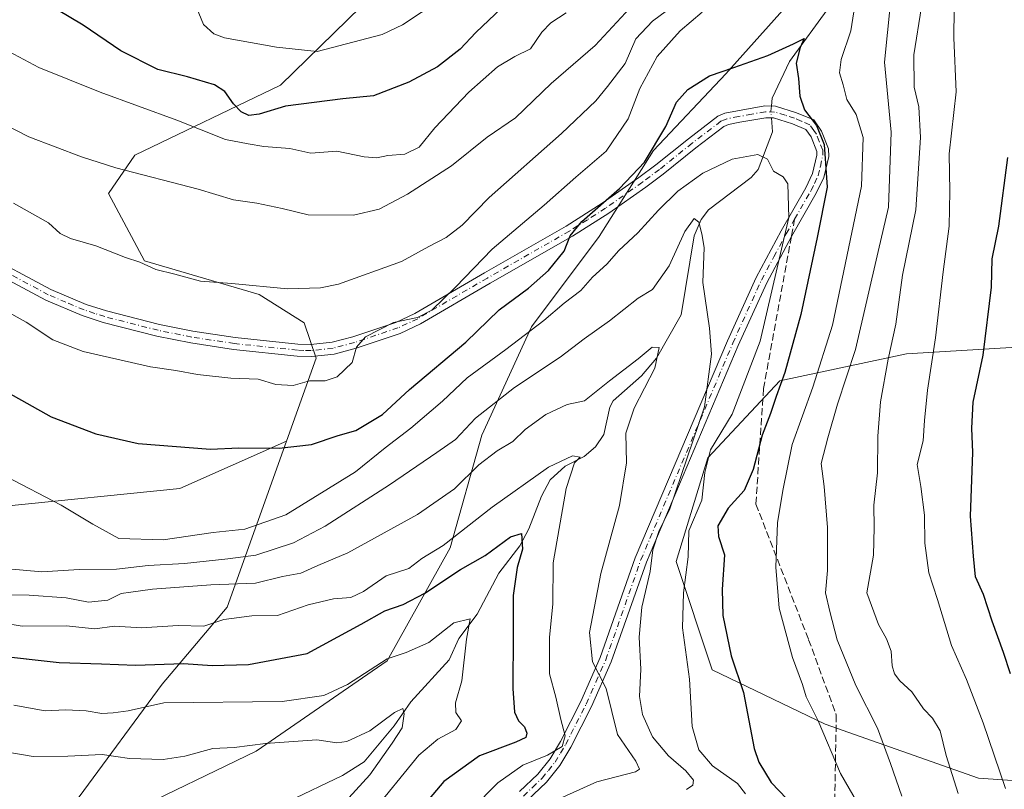
# Model space of a CAD drawing. Units: metres. Extents: x 654841 to 658297, y 4746364 to 4748760.
# Drawn here: x 657393 to 657624, y 4747248 to 4747429 of the extents above; entities that cross this region are included whole.
import ezdxf

# ---------------------------------------------------------------- set-up
doc = ezdxf.new("R2010")
doc.units = ezdxf.units.M
doc.header["$MEASUREMENT"] = 0
doc.linetypes.add('DGN Style 3', pattern=[2.307223458686699, 1.648016756204785, -0.6592067024819142])
doc.linetypes.add('DGN Style 4', pattern=[2.6384748266838614, 1.318413404963828, -0.6592067024819142, 0.001648016756204785, -0.6592067024819142])
for name, color, linetype, lineweight in [('Arbolado forestal CxS', 92, 'Continuous', 0), ('Camino Cxs', 7, 'Continuous', 0), ('Camino eje', 30, 'DGN Style 4', 13), ('Corriente natural lineal', 142, 'Continuous', 13), ('Corriente natural lineal oculto', 9, 'DGN Style 4', 13), ('Curva de nivel maestra', 30, 'Continuous', 30), ('Curva de nivel normal', 30, 'Continuous', 0), ('Pastizal CxS', 92, 'Continuous', 0), ('Senda', 7, 'DGN Style 3', 0), ('Senda no paivmentada conexión', 7, 'DGN Style 3', 0)]:
    doc.layers.add(name, color=color, linetype=linetype, lineweight=lineweight)

# ---------------------------------------------------------------- blocks, each defined once
blk = doc.blocks.new('*U14')
at = {"layer": 'Arbolado forestal CxS', "color": 92, "linetype": 'Continuous', "lineweight": 0}
for points in [[(657649.7339000005, 4747248.610200001, 1104.2592), (657617.9837999997, 4747250.7269, 1092.2595), (657582.0004000004, 4747263.426899999, 1080.204100000003), (657555.5420000004, 4747276.127, 1072.156199999998), (657547.0752999998, 4747301.527000001, 1069.580700000006), (657554.4836999997, 4747325.8687, 1068.258000000002), (657571.4170000004, 4747343.860400001, 1073.680999999997), (657601.0504000002, 4747350.2105, 1091.0432), (657635.9754999997, 4747352.327099999, 1107.670800000007)], [(657576.7087000003, 4747435.9356, 1079.183399999994), (657558.7171, 4747415.827199999, 1075.237999999998), (657541.7836999996, 4747397.8355, 1076.087400000004), (657529.0835999995, 4747377.7272, 1074.293000000005), (657513.2085999995, 4747356.5604, 1071.108300000007), (657501.5669, 4747331.160399999, 1063.637900000002), (657494.1585999997, 4747304.702, 1055.107199999999), (657479.3419000005, 4747278.2437, 1045.911900000006), (657448.6501000002, 4747257.076900001, 1039.600399999996), (657417.9584999997, 4747242.260199999, 1034.774999999994), (657396.3893999998, 4747231.003500001, 1027.661500000002), (657407.1671000002, 4747246.4155, 1036.981400000004), (657426.6070999998, 4747272.796700001, 1048.153000000006), (657441.8810999999, 4747290.847100001, 1057.623800000001), (657455.7663000004, 4747329.726299999, 1076.025299999994), (657462.7096999995, 4747349.164899999, 1081.302100000001), (657459.9329000004, 4747357.4957, 1083.625499999995), (657449.3580999998, 4747364.113700001, 1085.090100000001), (657422.5285, 4747371.987700001, 1085.405299999999), (657414.0301000001, 4747387.7575, 1088.319000000003), (657420.2591000004, 4747396.748299999, 1092.064299999998), (657454.3674999997, 4747413.1393, 1102.593399999998), (657479.4534999998, 4747437.663699999, 1110.955300000001)]]:
    blk.add_polyline3d(points, dxfattribs=at)

msp = doc.modelspace()

# ---------------------------------------------------------------- linework, layer by layer
at = {"layer": 'Arbolado forestal CxS', "color": 92, "linetype": 'Continuous', "lineweight": 0}
for points in [[(657272.4845000004, 4747517.177100001, 1074.210600000006), (657265.5411, 4747483.852700001, 1079.397500000006), (657269.8595000004, 4747460.0373, 1078.431899999996), (657278.7849000003, 4747415.029100001, 1074.717199999999), (657300.2528999997, 4747378.3257, 1070.798999999999), (657339.6475000001, 4747341.5341, 1068.958700000003), (657366.9008999999, 4747320.007300001, 1066.649999999994), (657389.1173, 4747314.4531, 1068.677899999995), (657430.7726999996, 4747318.617699999, 1072.992800000007), (657455.7663000004, 4747329.726299999, 1076.025299999994)], [(657110.9590999996, 4747359.5573, 973.6003000000056), (657154.5135000005, 4747329.257900001, 982.3739999999962), (657165.4845000004, 4747307.315300001, 990.8062999999967), (657228.3618999999, 4747296.0441, 1005.0916), (657292.3362999996, 4747270.9111, 1018.714399999997), (657381.6388999998, 4747209.910499999, 1030.973499999993), (657396.3893999998, 4747231.003500001, 1027.661500000002), (657417.9584999997, 4747242.260199999, 1034.774999999994), (657448.6501000002, 4747257.076900001, 1039.600399999996), (657479.3419000005, 4747278.2437, 1045.911900000006), (657494.1585999997, 4747304.702, 1055.107199999999), (657501.5669, 4747331.160399999, 1063.637900000002), (657513.2085999995, 4747356.5604, 1071.108300000007), (657529.0835999995, 4747377.7272, 1074.293000000005), (657541.7836999996, 4747397.8355, 1076.087400000004), (657558.7171, 4747415.827199999, 1075.237999999998), (657576.7087000003, 4747435.9356, 1079.183399999994), (657601.0504000002, 4747448.635600001, 1087.066399999996), (657616.9254000002, 4747460.2773, 1096.427800000005), (657640.2088000001, 4747468.744000001, 1105.561700000006)], [(657640.2088000001, 4747468.744000001, 1105.561700000006), (657616.9254000002, 4747460.2773, 1096.427800000005), (657601.0504000002, 4747448.635600001, 1087.066399999996), (657576.7087000003, 4747435.9356, 1079.183399999994), (657558.7171, 4747415.827199999, 1075.237999999998), (657541.7836999996, 4747397.8355, 1076.087400000004), (657529.0835999995, 4747377.7272, 1074.293000000005), (657513.2085999995, 4747356.5604, 1071.108300000007), (657501.5669, 4747331.160399999, 1063.637900000002), (657494.1585999997, 4747304.702, 1055.107199999999), (657479.3419000005, 4747278.2437, 1045.911900000006), (657448.6501000002, 4747257.076900001, 1039.600399999996), (657417.9584999997, 4747242.260199999, 1034.774999999994), (657396.3893999998, 4747231.003500001, 1027.661500000002)], [(657640.2088000001, 4747468.744000001, 1105.561700000006), (657616.9254000002, 4747460.2773, 1096.427800000005), (657601.0504000002, 4747448.635600001, 1087.066399999996), (657576.7087000003, 4747435.9356, 1079.183399999994), (657558.7171, 4747415.827199999, 1075.237999999998), (657541.7836999996, 4747397.8355, 1076.087400000004), (657529.0835999995, 4747377.7272, 1074.293000000005), (657513.2085999995, 4747356.5604, 1071.108300000007), (657501.5669, 4747331.160399999, 1063.637900000002), (657494.1585999997, 4747304.702, 1055.107199999999), (657479.3419000005, 4747278.2437, 1045.911900000006), (657448.6501000002, 4747257.076900001, 1039.600399999996), (657417.9584999997, 4747242.260199999, 1034.774999999994), (657396.3893999998, 4747231.003500001, 1027.661500000002)], [(657269.8595000004, 4747460.0373, 1078.431899999996), (657278.7849000003, 4747415.029100001, 1074.717199999999), (657300.2528999997, 4747378.3257, 1070.798999999999), (657339.6475000001, 4747341.5341, 1068.958700000003), (657366.9008999999, 4747320.007300001, 1066.649999999994), (657389.1173, 4747314.4531, 1068.677899999995), (657430.7726999996, 4747318.617699999, 1072.992800000007), (657455.7663000004, 4747329.726299999, 1076.025299999994), (657441.8810999999, 4747290.847100001, 1057.623800000001), (657426.6070999998, 4747272.796700001, 1048.153000000006), (657407.1671000002, 4747246.4155, 1036.981400000004), (657396.3893999998, 4747231.003500001, 1027.661500000002), (657381.6388999998, 4747209.910499999, 1030.973499999993), (657292.3362999996, 4747270.9111, 1018.714399999997), (657228.3618999999, 4747296.0441, 1005.0916), (657165.4845000004, 4747307.315300001, 990.8062999999967), (657154.5135000005, 4747329.257900001, 982.3739999999962), (657110.9590999996, 4747359.5573, 973.6003000000056)], [(657455.7663000004, 4747329.726299999, 1076.025299999994), (657462.7096999995, 4747349.164899999, 1081.302100000001), (657459.9329000004, 4747357.4957, 1083.625499999995), (657449.3580999998, 4747364.113700001, 1085.090100000001), (657422.5285, 4747371.987700001, 1085.405299999999), (657414.0301000001, 4747387.7575, 1088.319000000003), (657420.2591000004, 4747396.748299999, 1092.064299999998), (657454.3674999997, 4747413.1393, 1102.593399999998), (657479.4534999998, 4747437.663699999, 1110.955300000001)], [(657635.9754999997, 4747352.327099999, 1107.670800000007), (657601.0504000002, 4747350.2105, 1091.0432), (657571.4170000004, 4747343.860400001, 1073.680999999997), (657554.4836999997, 4747325.8687, 1068.258000000002), (657547.0752999998, 4747301.527000001, 1069.580700000006), (657555.5420000004, 4747276.127, 1072.156199999998), (657582.0004000004, 4747263.426899999, 1080.204100000003), (657617.9837999997, 4747250.7269, 1092.2595), (657649.7339000005, 4747248.610200001, 1104.2592)], [(657649.7339000005, 4747248.610200001, 1104.2592), (657617.9837999997, 4747250.7269, 1092.2595), (657582.0004000004, 4747263.426899999, 1080.204100000003), (657555.5420000004, 4747276.127, 1072.156199999998), (657547.0752999998, 4747301.527000001, 1069.580700000006), (657554.4836999997, 4747325.8687, 1068.258000000002), (657571.4170000004, 4747343.860400001, 1073.680999999997), (657601.0504000002, 4747350.2105, 1091.0432), (657635.9754999997, 4747352.327099999, 1107.670800000007)], [(657649.7339000005, 4747248.610200001, 1104.2592), (657617.9837999997, 4747250.7269, 1092.2595), (657582.0004000004, 4747263.426899999, 1080.204100000003), (657555.5420000004, 4747276.127, 1072.156199999998), (657547.0752999998, 4747301.527000001, 1069.580700000006), (657554.4836999997, 4747325.8687, 1068.258000000002), (657571.4170000004, 4747343.860400001, 1073.680999999997), (657601.0504000002, 4747350.2105, 1091.0432), (657635.9754999997, 4747352.327099999, 1107.670800000007)], [(657455.7663000004, 4747329.726299999, 1076.025299999994), (657441.8810999999, 4747290.847100001, 1057.623800000001), (657426.6070999998, 4747272.796700001, 1048.153000000006), (657407.1671000002, 4747246.4155, 1036.981400000004), (657396.3893999998, 4747231.003500001, 1027.661500000002)], [(657455.7663000004, 4747329.726299999, 1076.025299999994), (657441.8810999999, 4747290.847100001, 1057.623800000001), (657426.6070999998, 4747272.796700001, 1048.153000000006), (657407.1671000002, 4747246.4155, 1036.981400000004), (657396.3893999998, 4747231.003500001, 1027.661500000002)]]:
    msp.add_polyline3d(points, dxfattribs=at)
at = {"layer": 'Camino Cxs', "color": 7, "linetype": 'Continuous', "lineweight": 0}
for points in [[(657384.1501000002, 4747374.030099999, 1082.955400000006), (657400.5500999996, 4747365.3101, 1082.794599999994), (657408.8201000001, 4747361.780099999, 1083.591199999995), (657413.5800999999, 4747360.2501, 1083.640299999999), (657426.0201000003, 4747357.0701, 1082.489000000002), (657433.8300999999, 4747355.5001, 1082.714500000002), (657443.7200999996, 4747354.0001, 1084.321899999995), (657458.4301000005, 4747352.450099999, 1083.555900000007), (657461.5000999998, 4747352.370100001, 1084.589900000006), (657466.4401000004, 4747352.9001, 1084.636499999993), (657471.3201000001, 4747354.1801, 1084.531199999998), (657481.3901000004, 4747357.5801, 1086.349600000001), (657485.8800999997, 4747359.670100001, 1084.962799999994), (657502.1501000002, 4747369.1601, 1082.384000000005), (657521.3501000004, 4747380.1501, 1080.243499999997), (657529.7801000001, 4747385.4901, 1077.939499999993), (657538.3701, 4747391.530099999, 1078.315499999997), (657542.3201000001, 4747394.5001, 1076.094500000007), (657549.9700999996, 4747400.620100001, 1081.085000000006), (657556.8601000002, 4747405.920100001, 1083.357000000004), (657558.5401, 4747406.610099999, 1081.399600000004), (657561.4901000002, 4747407.1801, 1078.166800000006), (657567.9001000002, 4747408.3201, 1081.101599999995), (657570.4101, 4747408.2501, 1080.033899999995), (657575.3000999996, 4747406.700099999, 1080.021699999998), (657579.3300999999, 4747405.030099999, 1082.587299999999), (657581.1901000004, 4747402.360099999, 1084.395999999993), (657582.8201000001, 4747398.220100001, 1086.426099999997), (657582.9001000002, 4747396.450099999, 1087.061900000001), (657581.7100999998, 4747391.5101, 1087.346099999995), (657579.9401000004, 4747387.840100001, 1086.599900000001), (657574.1101000002, 4747377.670100001, 1082.030700000003), (657568.3400999998, 4747366.850099999, 1085.530799999993), (657561.6501000002, 4747352.130100001, 1082.373900000006), (657540.1201, 4747301.4101, 1076.189199999993), (657531.8901000004, 4747277.9901, 1065.683099999995), (657527.2901, 4747267.540100001, 1061.983399999997), (657522.4200999998, 4747258.0001, 1065.212299999999), (657519.8601000002, 4747253.720100001, 1062.323300000004), (657516.7001, 4747249.790100001, 1063.448199999999), (657512.1901000004, 4747245.5101, 1068.768700000001)], [(657384.1501000002, 4747374.030099999, 1082.955400000006), (657400.5500999996, 4747365.3101, 1082.794599999994), (657408.8201000001, 4747361.780099999, 1083.591199999995), (657413.5800999999, 4747360.2501, 1083.640299999999), (657426.0201000003, 4747357.0701, 1082.489000000002), (657433.8300999999, 4747355.5001, 1082.714500000002), (657443.7200999996, 4747354.0001, 1084.321899999995), (657458.4301000005, 4747352.450099999, 1083.555900000007), (657461.5000999998, 4747352.370100001, 1084.589900000006), (657466.4401000004, 4747352.9001, 1084.636499999993), (657471.3201000001, 4747354.1801, 1084.531199999998), (657481.3901000004, 4747357.5801, 1086.349600000001), (657485.8800999997, 4747359.670100001, 1084.962799999994), (657502.1501000002, 4747369.1601, 1082.384000000005), (657521.3501000004, 4747380.1501, 1080.243499999997), (657529.7801000001, 4747385.4901, 1077.939499999993), (657538.3701, 4747391.530099999, 1078.315499999997), (657542.3201000001, 4747394.5001, 1076.094500000007), (657549.9700999996, 4747400.620100001, 1081.085000000006), (657556.8601000002, 4747405.920100001, 1083.357000000004), (657558.5401, 4747406.610099999, 1081.399600000004), (657561.4901000002, 4747407.1801, 1078.166800000006), (657567.9001000002, 4747408.3201, 1081.101599999995), (657570.4101, 4747408.2501, 1080.033899999995), (657575.3000999996, 4747406.700099999, 1080.021699999998), (657579.3300999999, 4747405.030099999, 1082.587299999999), (657581.1901000004, 4747402.360099999, 1084.395999999993), (657582.8201000001, 4747398.220100001, 1086.426099999997), (657582.9001000002, 4747396.450099999, 1087.061900000001), (657581.7100999998, 4747391.5101, 1087.346099999995), (657579.9401000004, 4747387.840100001, 1086.599900000001), (657574.1101000002, 4747377.670100001, 1082.030700000003), (657568.3400999998, 4747366.850099999, 1085.530799999993), (657561.6501000002, 4747352.130100001, 1082.373900000006), (657540.1201, 4747301.4101, 1076.189199999993), (657531.8901000004, 4747277.9901, 1065.683099999995), (657527.2901, 4747267.540100001, 1061.983399999997), (657522.4200999998, 4747258.0001, 1065.212299999999), (657519.8601000002, 4747253.720100001, 1062.323300000004), (657516.7001, 4747249.790100001, 1063.448199999999), (657512.1901000004, 4747245.5101, 1068.768700000001)], [(657510.3800999997, 4747247.620100001, 1065.267300000007), (657514.6501000002, 4747251.6801, 1062.983600000007), (657517.5800999999, 4747255.3101, 1063.237200000003), (657519.9901000002, 4747259.350099999, 1067.2503), (657524.7801000001, 4747268.7301, 1062.2736), (657529.3000999996, 4747279.020099999, 1063.243700000006), (657537.5201000003, 4747302.4101, 1074.403600000005), (657559.1001000004, 4747353.2501, 1078.784299999999), (657565.8400999998, 4747368.0801, 1082.931500000006), (657571.6801000005, 4747379.020099999, 1080.978300000002), (657577.4801000003, 4747389.130100001, 1084.186900000001), (657579.0701000001, 4747392.450099999, 1084.881200000003), (657580.1001000004, 4747396.720100001, 1085.548500000004), (657580.0601000005, 4747397.630100001, 1085.467199999999), (657578.7301000003, 4747401.040100001, 1084.466100000005), (657577.5100999996, 4747402.770099999, 1083.912400000001), (657574.3501000004, 4747404.090100001, 1080.476299999995), (657569.9401000004, 4747405.4801, 1079.4473), (657568.1001000004, 4747405.530099999, 1079.643400000001), (657561.9901000002, 4747404.450099999, 1078.063200000004), (657559.3400999998, 4747403.940099999, 1080.241299999994), (657558.2600999996, 4747403.4901, 1080.991500000004), (657551.6901000004, 4747398.440099999, 1079.969400000002), (657544.0201000003, 4747392.300100001, 1074.800600000002), (657540.0000999998, 4747389.280099999, 1075.659400000004), (657531.3300999999, 4747383.1801, 1076.112099999998), (657522.7801000001, 4747377.770099999, 1077.171499999997), (657503.5401, 4747366.7601, 1080.617499999993), (657487.1700999998, 4747357.210100001, 1082.177200000006), (657482.4200999998, 4747355.0001, 1083.376300000004), (657472.1201, 4747351.520099999, 1084.223199999993), (657466.9401000004, 4747350.1601, 1085.889599999995), (657461.6101000002, 4747349.590100001, 1084.949600000007), (657458.2401000002, 4747349.670100001, 1084.261899999998), (657443.3601000002, 4747351.2401, 1083.045800000007), (657433.3501000004, 4747352.7601, 1082.152199999997), (657425.4001000002, 4747354.360099999, 1082.270399999994), (657412.8101000005, 4747357.5801, 1081.9424), (657407.8501000004, 4747359.1801, 1082.623600000006), (657399.3501000004, 4747362.800100001, 1082.643599999996), (657382.7701000003, 4747371.620100001, 1082.987399999998)], [(657510.3800999997, 4747247.620100001, 1065.267300000007), (657514.6501000002, 4747251.6801, 1062.983600000007), (657517.5800999999, 4747255.3101, 1063.237200000003), (657519.9901000002, 4747259.350099999, 1067.2503), (657524.7801000001, 4747268.7301, 1062.2736), (657529.3000999996, 4747279.020099999, 1063.243700000006), (657537.5201000003, 4747302.4101, 1074.403600000005), (657559.1001000004, 4747353.2501, 1078.784299999999), (657565.8400999998, 4747368.0801, 1082.931500000006), (657571.6801000005, 4747379.020099999, 1080.978300000002), (657577.4801000003, 4747389.130100001, 1084.186900000001), (657579.0701000001, 4747392.450099999, 1084.881200000003), (657580.1001000004, 4747396.720100001, 1085.548500000004), (657580.0601000005, 4747397.630100001, 1085.467199999999), (657578.7301000003, 4747401.040100001, 1084.466100000005), (657577.5100999996, 4747402.770099999, 1083.912400000001), (657574.3501000004, 4747404.090100001, 1080.476299999995), (657569.9401000004, 4747405.4801, 1079.4473), (657568.1001000004, 4747405.530099999, 1079.643400000001), (657561.9901000002, 4747404.450099999, 1078.063200000004), (657559.3400999998, 4747403.940099999, 1080.241299999994), (657558.2600999996, 4747403.4901, 1080.991500000004), (657551.6901000004, 4747398.440099999, 1079.969400000002), (657544.0201000003, 4747392.300100001, 1074.800600000002), (657540.0000999998, 4747389.280099999, 1075.659400000004), (657531.3300999999, 4747383.1801, 1076.112099999998), (657522.7801000001, 4747377.770099999, 1077.171499999997), (657503.5401, 4747366.7601, 1080.617499999993), (657487.1700999998, 4747357.210100001, 1082.177200000006), (657482.4200999998, 4747355.0001, 1083.376300000004), (657472.1201, 4747351.520099999, 1084.223199999993), (657466.9401000004, 4747350.1601, 1085.889599999995), (657461.6101000002, 4747349.590100001, 1084.949600000007), (657458.2401000002, 4747349.670100001, 1084.261899999998), (657443.3601000002, 4747351.2401, 1083.045800000007), (657433.3501000004, 4747352.7601, 1082.152199999997), (657425.4001000002, 4747354.360099999, 1082.270399999994), (657412.8101000005, 4747357.5801, 1081.9424), (657407.8501000004, 4747359.1801, 1082.623600000006), (657399.3501000004, 4747362.800100001, 1082.643599999996), (657382.7701000003, 4747371.620100001, 1082.987399999998)]]:
    msp.add_polyline3d(points, dxfattribs=at)
at = {"layer": 'Camino eje', "color": 30, "linetype": 'DGN Style 4', "lineweight": 13}
for points in [[(657574.8655000003, 4747381.779899999, 1081.116999999998), (657578.7100999998, 4747388.485099999, 1085.381399999998), (657579.5050999997, 4747390.145099999, 1085.734100000001), (657580.3901000004, 4747391.9801, 1086.109700000001), (657580.9051000001, 4747394.1151, 1086.219800000006), (657581.4901000002, 4747396.8125, 1086.081399999995), (657581.4401000004, 4747397.925100001, 1085.796600000001), (657580.6250999998, 4747399.995100001, 1084.999500000005), (657579.9600999998, 4747401.700099999, 1084.472299999994), (657579.3501000004, 4747402.565099999, 1084.204800000007), (657578.4200999998, 4747403.9001, 1083.142900000006), (657576.4051000001, 4747404.735099999, 1081.572899999999), (657574.8251, 4747405.395099999, 1080.362800000003), (657572.6201, 4747406.090100001, 1079.302800000005), (657570.1750999996, 4747406.8651, 1079.894), (657568.0000999998, 4747406.925100001, 1080.471600000005), (657564.7950999998, 4747406.3551, 1078.595499999996), (657561.7401000002, 4747405.815099999, 1078.078699999998), (657558.9401000004, 4747405.2751, 1080.763600000006), (657558.4001000002, 4747405.050100001, 1081.218699999998), (657557.5601000005, 4747404.7051, 1081.876900000003), (657550.8300999999, 4747399.530099999, 1080.574099999998), (657543.1700999998, 4747393.4001, 1075.011599999998), (657539.1851000005, 4747390.405099999, 1076.738800000007), (657530.5551000005, 4747384.335100001, 1077.035099999994), (657526.2801000001, 4747381.630100001, 1077.586599999995), (657522.0651000004, 4747378.960100001, 1078.656000000003), (657502.8450999996, 4747367.960100001, 1080.814199999993), (657486.5251000002, 4747358.440099999, 1083.359599999996), (657481.9051000001, 4747356.290100001, 1084.816800000001), (657471.7200999996, 4747352.850099999, 1083.769499999995), (657466.6901000004, 4747351.530099999, 1085.012600000002), (657461.5551000005, 4747350.9801, 1084.773400000006), (657459.8701, 4747351.020099999, 1084.321100000001), (657458.3350999998, 4747351.0601, 1083.902600000001), (657443.5401, 4747352.620100001, 1083.604600000006), (657433.5900999998, 4747354.130100001, 1082.427400000001), (657425.7100999998, 4747355.715100001, 1082.3753), (657413.1951000001, 4747358.915100001, 1082.744399999996), (657410.8151000004, 4747359.6801, 1082.9277), (657408.3350999998, 4747360.4801, 1083.080700000006), (657404.0850999998, 4747362.290100001, 1082.626000000004), (657399.9501, 4747364.0551, 1082.659499999994), (657383.4600999998, 4747372.825099999, 1082.589699999997)], [(657511.2851, 4747246.565099999, 1066.801800000001), (657513.4200999998, 4747248.595100001, 1065.790399999998), (657515.6750999996, 4747250.735099999, 1063.005600000004), (657517.1401000004, 4747252.550100001, 1059.6391), (657518.7200999996, 4747254.515100001, 1062.550399999993), (657520.0000999998, 4747256.655099999, 1064.777300000002), (657521.2050999999, 4747258.675100001, 1066.339200000002), (657526.0351, 4747268.1351, 1062.125799999995), (657528.2950999998, 4747273.280099999, 1061.876900000003), (657530.5950999996, 4747278.505100001, 1064.437200000001), (657538.8201000001, 4747301.9101, 1075.328099999999), (657560.3750999998, 4747352.690099999, 1080.603400000007), (657567.0900999998, 4747367.465100001, 1084.1198), (657570.0100999996, 4747372.9351, 1084.653600000005), (657572.8951000003, 4747378.345100001, 1082.162200000006), (657574.8655000003, 4747381.779899999, 1081.116999999998)]]:
    msp.add_polyline3d(points, dxfattribs=at)
at = {"layer": 'Corriente natural lineal', "color": 142, "linetype": 'Continuous', "lineweight": 13}
for points in [[(657632.2326999997, 4747500.369700001, 1101.138800000001), (657622.2901999997, 4747490.3915, 1099.318899999998), (657615.6920999996, 4747485.465600001, 1098.418399999995), (657612.6147999996, 4747482.213, 1097.600600000005), (657611.2718000002, 4747478.9005, 1097.103199999998), (657610.3461999996, 4747471.262, 1095.881699999998), (657608.6672999999, 4747467.113500001, 1095.098899999997), (657606.5207000002, 4747463.2006, 1094.2215), (657603.5056999996, 4747460.0329, 1092.307100000005), (657596.534, 4747455.9495, 1085.637499999997), (657593.4746000003, 4747452.7983, 1083.329100000003), (657585.2416000003, 4747440.243100001, 1080.396800000002), (657583.8792000003, 4747436.854499999, 1079.513699999996), (657583.6246999997, 4747433.063100001, 1078.312399999995), (657583.0785999997, 4747431.681500001, 1077.834000000003), (657573.6618999997, 4747418.719699999, 1075.065700000006), (657569.6047, 4747410.105000001, 1072.962700000004), (657569.426, 4747408.2775, 1072.624500000005)], [(657569.4194, 4747405.4943, 1072.019799999995), (657569.6436999999, 4747402.2577, 1071.317800000004), (657566.3013000004, 4747393.419500001, 1069.417400000006), (657564.6607999997, 4747391.552200001, 1068.875499999995), (657554.6469000002, 4747383.9363, 1066.692899999995), (657552.9346000003, 4747381.647299999, 1065.9427), (657551.3435000004, 4747377.876300001, 1065.338499999998), (657548.2554000001, 4747359.3071, 1062.924799999994), (657542.4971000003, 4747349.1919, 1060.520399999994), (657538.9497999996, 4747345.0363, 1059.992400000003), (657532.3059, 4747339.197000001, 1058.446500000005), (657531.5619999999, 4747337.674799999, 1057.948399999994), (657530.1797000002, 4747331.3156, 1057.576199999996), (657528.1995999999, 4747328.4255, 1057.123600000006), (657525.5279000001, 4747326.1284, 1056.909100000005), (657521.0658999998, 4747323.862400001, 1056.353900000002), (657517.5351, 4747320.670499999, 1055.567999999999), (657515.5493999999, 4747316.8091, 1054.795400000003), (657512.5970000002, 4747309.182499999, 1052.585999999996), (657510.4653000003, 4747305.227399999, 1051.442500000005), (657505.5608999999, 4747298.7685, 1049.763300000006), (657500.4501, 4747289.227800001, 1047.221300000005), (657496.1771999998, 4747283.455200001, 1045.283200000005), (657493.8775000004, 4747278.522100001, 1044.502699999997), (657484.9181000004, 4747268.613500001, 1042.2745), (657481, 4747263, 1040.972800000003), (657473.9809999998, 4747254.6132, 1039.319300000003), (657468.8755000001, 4747251.3509, 1038.155499999993), (657456.2021000005, 4747245.3235, 1035.998300000007)]]:
    msp.add_polyline3d(points, dxfattribs=at)
at = {"layer": 'Corriente natural lineal oculto', "color": 9, "linetype": 'DGN Style 4', "lineweight": 13, "extrusion": (0.02074503052062089, -0.2123157733420453, 0.9769808882976514), "elevation": -993260.4283592228, "flags": 128}
msp.add_lwpolyline([(1116115.9202968, 4553899.760394873), (1116115.688039033, 4553898.555670748), (1116115.643074998, 4553896.925777446)], dxfattribs=at)
at = {"layer": 'Curva de nivel maestra', "color": 30, "linetype": 'Continuous', "lineweight": 30, "flags": 128}
for points, elevation in [([(657507.6600000003, 4747432.610099999), (657500.1200000001, 4747425.530099999), (657496.4800000006, 4747421.600099999), (657491.1500000004, 4747417.440099999), (657484.4800000006, 4747413.840100001), (657476.1900000004, 4747410.690099999), (657468.9900000002, 4747409.9801), (657455.5499999998, 4747408.2501), (657449.3499999996, 4747406.380100001), (657446.9400000004, 4747406.0601), (657445.1500000004, 4747406.880100001), (657443.3300000001, 4747408.790100001), (657441.3499999996, 4747411.710100001), (657438.8799999999, 4747413.2401), (657432.5700000003, 4747415.120100001), (657425.6200000001, 4747416.8101), (657416.9699999997, 4747421.220100001), (657408.0800000001, 4747427.2501), (657401.9100000003, 4747430.920100001)], 1100), ([(657390.4600000001, 4747341.1601), (657400.5999999996, 4747335.470100001), (657411.1100000005, 4747331.4901), (657421.0099999999, 4747329.220100001), (657437.9699999997, 4747327.870100001), (657444.5899999999, 4747328.170100001), (657454.0899999999, 4747328.120100001), (657461.6100000005, 4747328.9801), (657467.8600000005, 4747331.090100001), (657472.0599999997, 4747332.2401), (657478.3099999997, 4747335.9801), (657484.5700000003, 4747341.8301), (657497.7999999998, 4747352.940099999), (657505.5999999996, 4747360.4801), (657512.4800000006, 4747365.600099999), (657517.1900000004, 4747369.690099999), (657520.8200000003, 4747374.220100001), (657522.2199999997, 4747377.8201), (657524.9900000002, 4747381.200099999), (657533.8499999996, 4747388.920100001), (657539.6600000003, 4747395.130100001), (657544.6699999999, 4747403.450099999), (657547.1900000004, 4747409.190099999), (657549.8200000003, 4747412.110099999), (657554.9400000004, 4747415.350099999), (657560.6200000001, 4747417.270099999), (657568.5999999996, 4747420.110099999), (657574.5999999996, 4747422.8101), (657577.0800000001, 4747424.090100001), (657576.1500000004, 4747421.960100001), (657575.2599999999, 4747418.3101), (657575.7699999996, 4747414.690099999), (657576.0999999996, 4747410.550100001), (657577.1500000004, 4747407.370100001), (657579.9900000002, 4747403.6801), (657581.7599999999, 4747399.2301), (657582.4600000001, 4747389.2501), (657580.1799999997, 4747377.450099999), (657576.3300000001, 4747359.390100001), (657572.5899999999, 4747345.850099999), (657570.5199999996, 4747340.1801), (657569.2199999997, 4747336.1801), (657567.2699999996, 4747331.1601), (657565.1799999997, 4747323.120100001), (657563.0199999996, 4747318.1601), (657559.3099999997, 4747314.050100001), (657556.8700000001, 4747309.9301), (657557.04, 4747307.4001), (657558.4500000002, 4747303.0801), (657557.8700000001, 4747294.960100001), (657558.0099999999, 4747288.9101), (657559.9800000006, 4747279.450099999), (657562.8799999999, 4747270.840100001), (657565.3899999997, 4747257.7501), (657566.4400000004, 4747254.5101), (657569.4000000004, 4747249.7601), (657574.8399999999, 4747244.030099999)], 1075), ([(657625.4800000006, 4747275.1801), (657623.8200000003, 4747280.190099999), (657621.1799999997, 4747287.540100001), (657619.1299999999, 4747293.8301), (657617.2699999996, 4747297.9801), (657616.7599999999, 4747302.790100001), (657616.0599999997, 4747312.1501), (657616.6200000001, 4747327.0701), (657616.3600000005, 4747332.8201), (657616.6799999997, 4747338.850099999), (657619.0199999996, 4747349.920100001), (657621.0300000003, 4747365.8201), (657621.1399999997, 4747372.5001), (657622.7000000002, 4747380.140100001), (657624.8399999999, 4747396.200099999)], 1100), ([(657387.0599999997, 4747279.5701), (657402.4800000006, 4747277.840100001), (657412.4000000004, 4747277.550100001), (657420.4199999999, 4747277.2401), (657431.6200000001, 4747277.620100001), (657438.3799999999, 4747277.1601), (657446.8799999999, 4747277.4001), (657460.5999999996, 4747280.0001), (657467.79, 4747283.850099999), (657473.2400000002, 4747286.860099999), (657478.8200000003, 4747289.960100001), (657483.1500000004, 4747291.4801), (657488.2199999997, 4747294.1501), (657496.5499999998, 4747299.6601), (657502.3099999997, 4747302.920100001), (657508.29, 4747307.3301), (657510.8600000005, 4747308.130100001), (657511.0599999997, 4747304.420100001), (657509.7999999998, 4747300.120100001), (657508.8600000005, 4747293.5601), (657508.9100000003, 4747284.610099999), (657508.7999999998, 4747271.770099999), (657509.2000000002, 4747266.210100001), (657510.1500000004, 4747264.2301), (657511.5499999998, 4747262.770099999), (657512.0800000001, 4747261.300100001), (657511.8899999997, 4747260.2601), (657509.5, 4747259.170100001), (657500.9699999997, 4747255.960100001), (657492.6600000003, 4747249.9801), (657482.7999999998, 4747238.380100001)], 1050)]:
    msp.add_lwpolyline(points, dxfattribs=dict(at, elevation=elevation))
at = {"layer": 'Curva de nivel normal', "color": 30, "linetype": 'Continuous', "lineweight": 0, "flags": 128}
for points, elevation in [([(657624.3200000003, 4747248.350000001), (657619.0700000003, 4747263.76), (657615.1699999999, 4747273.869999999), (657611.6500000004, 4747281.859999999), (657608.3600000005, 4747292.600000001), (657606.3499999996, 4747298.850000001), (657605.3899999997, 4747305.859999999), (657605.2699999996, 4747312.430000001), (657604.4699999997, 4747319.109999999), (657603.5999999996, 4747324.24), (657605, 4747329.800000001), (657605.2999999998, 4747334.600000001), (657606.0199999996, 4747341.710000001), (657607.9100000003, 4747353.939999999), (657609.7100000001, 4747369.41), (657611.1100000005, 4747380.140000001), (657611.2199999997, 4747388.26), (657611.0499999998, 4747397.08), (657612.6900000004, 4747411.600000001), (657612.1699999999, 4747424.24), (657612.3700000001, 4747444.91)], 1095), ([(657536.2400000002, 4747431.210000001), (657528.1500000004, 4747422.449999999), (657517.8200000003, 4747413.539999999), (657509.4800000006, 4747405.539999999), (657502.8200000003, 4747401.01), (657494.4800000006, 4747394.230000001), (657484.1500000004, 4747387.58), (657477.4800000006, 4747384.09), (657471.4800000006, 4747382.720000001), (657460.8200000003, 4747382.789999999), (657454.7400000002, 4747384.27), (657448.8200000003, 4747385.52), (657443.3700000001, 4747386.289999999), (657435.1100000005, 4747388.779999999), (657415.7400000002, 4747393.77), (657407.6900000004, 4747396.390000001), (657395.3600000005, 4747401.060000001), (657373.0700000003, 4747412.430000001), (657359.2800000003, 4747422.300000001), (657349.0700000003, 4747432.560000001)], 1090), ([(657434.6600000003, 4747431.359999999), (657436.3600000005, 4747427.4), (657438.7100000001, 4747425.15), (657441.2199999997, 4747424.25), (657453.4199999999, 4747422.100000001), (657462.9900000002, 4747421.08), (657478.1699999999, 4747425.050000001), (657482.9800000006, 4747427.27), (657491.7100000001, 4747433.180000001)], 1105), ([(657597.3600000005, 4747432.480000001), (657595.9100000003, 4747418.539999999), (657597.4699999997, 4747402.17), (657596.8499999996, 4747384.59), (657594.4699999997, 4747374.180000001), (657589.1600000003, 4747351.189999999), (657584.9000000004, 4747338.42), (657582.6799999997, 4747330.51), (657581.0999999996, 4747324.51), (657581.79, 4747319.100000001), (657582.5599999997, 4747309.529999999), (657582.54, 4747299.439999999), (657582.1299999999, 4747294.180000001), (657583.1100000005, 4747289.850000001), (657584.7999999998, 4747283.17), (657589.2000000002, 4747272.470000001), (657594.2800000003, 4747262.5), (657597.3200000003, 4747254.180000001), (657600.0099999999, 4747246.51)], 1085), ([(657521.29, 4747430.08), (657517.75, 4747427.77), (657515.6100000005, 4747425.550000001), (657512.9299999997, 4747421.699999999), (657509.2699999996, 4747419.850000001), (657505.25, 4747417.480000001), (657498.5, 4747411.51), (657490.5700000003, 4747403.180000001), (657486.8700000001, 4747398.600000001), (657483.4900000002, 4747396.970000001), (657479.54, 4747396.640000001), (657476.9699999997, 4747396.100000001), (657473.9699999997, 4747396.33), (657467.5599999997, 4747397.66), (657461.5099999999, 4747397.25), (657456.5700000003, 4747398.289999999), (657450.4800000006, 4747398.800000001), (657446.7999999998, 4747399.390000001), (657441.5099999999, 4747400.430000001), (657430.04, 4747404.980000001), (657412.1399999997, 4747411.5), (657397.7199999997, 4747417.33), (657388.2599999999, 4747422.300000001), (657378.3499999996, 4747429.279999999)], 1095), ([(657384.4600000001, 4747363.289999999), (657394.7400000002, 4747357.59), (657400.9800000006, 4747353.460000001), (657408.1500000004, 4747350.75), (657423.8700000001, 4747347.17), (657429.8700000001, 4747346.26), (657434.9500000002, 4747345.33), (657442.7400000002, 4747344.52), (657449.0999999996, 4747344.24), (657453.2599999999, 4747342.980000001), (657457.3099999997, 4747342.779999999), (657461.1900000004, 4747343.859999999), (657464.8200000003, 4747343.869999999), (657467.6299999999, 4747344.83), (657471.2000000002, 4747348.199999999), (657472.1500000004, 4747351.76), (657474.2800000003, 4747354.189999999), (657480.8200000003, 4747357.529999999), (657486.4800000006, 4747358.730000001), (657489.8200000003, 4747360.41), (657495.4199999999, 4747365.800000001), (657504, 4747374.689999999), (657516.1600000003, 4747385.07), (657523.5800000001, 4747391.58), (657530.7000000002, 4747397.689999999), (657535.8600000005, 4747405.24), (657538.6100000005, 4747412.4), (657542.6600000003, 4747419.850000001), (657548.0099999999, 4747425.880000001), (657553.2300000006, 4747430.230000001)], 1080), ([(657391.7599999999, 4747385.5), (657399.9600000001, 4747380.91), (657402.7100000001, 4747378.430000001), (657405.1600000003, 4747377.26), (657411.1100000005, 4747375.470000001), (657418.0599999997, 4747372.76), (657421.3799999999, 4747371.66), (657425.1200000001, 4747369.970000001), (657429.5999999996, 4747368.869999999), (657435.5999999996, 4747367.26), (657442.9299999997, 4747366.66), (657456.0199999996, 4747365.470000001), (657463.7300000006, 4747365.65), (657467.9600000001, 4747366.529999999), (657482.6900000004, 4747371.82), (657489.1500000004, 4747375.359999999), (657493.1600000003, 4747377.430000001), (657496.9699999997, 4747380.350000001), (657503.2699999996, 4747386.84), (657520.2599999999, 4747401.810000001), (657528.3099999997, 4747409.5), (657530.9900000002, 4747412.850000001), (657535.1299999999, 4747418.210000001), (657537.6100000005, 4747423.980000001), (657541.54, 4747428.17), (657546.3399999999, 4747431.66)], 1085), ([(657589.0099999999, 4747431.850000001), (657588.0599999997, 4747425.859999999), (657585.7400000002, 4747419.210000001), (657585.3700000001, 4747416.060000001), (657586.2400000002, 4747413.27), (657587.0999999996, 4747409.800000001), (657589.29, 4747406.32), (657590.9000000004, 4747400.9), (657590.5599999997, 4747389.51), (657583.7599999999, 4747356.880000001), (657579.1399999997, 4747342.359999999), (657574.2599999999, 4747328.960000001), (657572.1299999999, 4747318.16), (657570.8799999999, 4747310.57), (657570.4900000002, 4747300.180000001), (657571.2599999999, 4747290.619999999), (657574.3300000001, 4747279.029999999), (657576.6799999997, 4747272.730000001), (657577.5300000003, 4747269.789999999), (657580.3499999996, 4747264.17), (657585.6100000005, 4747251.850000001), (657589.6399999997, 4747244.850000001)], 1080), ([(657613.1600000003, 4747247.17), (657610.4000000004, 4747256.100000001), (657608.9600000001, 4747261.84), (657607.1500000004, 4747264.84), (657605.0300000003, 4747267.050000001), (657602.3200000003, 4747270.99), (657599.5300000003, 4747273.600000001), (657598.25, 4747275.210000001), (657597.75, 4747277.119999999), (657597.5199999996, 4747280.550000001), (657596.4000000004, 4747283.430000001), (657594.5300000003, 4747286.789999999), (657591.7599999999, 4747294.180000001), (657593.3399999999, 4747303.01), (657593.4800000006, 4747309.49), (657593.4000000004, 4747314.75), (657594.3200000003, 4747322.34), (657594.4000000004, 4747330.92), (657594.9800000006, 4747338.980000001), (657596.7800000003, 4747348.949999999), (657598.5700000003, 4747357.119999999), (657600.1799999997, 4747368.640000001), (657603.2999999998, 4747383.92), (657604.3499999996, 4747400.880000001), (657603.9900000002, 4747408.07), (657602.8700000001, 4747412.699999999), (657602.7699999996, 4747420.27), (657604.5800000001, 4747431.480000001)], 1090), ([(657563.3600000005, 4747247.109999999), (657561.4900000002, 4747249.5), (657555.5899999999, 4747253.619999999), (657552.3799999999, 4747257.4), (657550.8399999999, 4747262.869999999), (657550.2300000006, 4747273.930000001), (657548.5899999999, 4747285.960000001), (657548.8099999997, 4747294.17), (657549.9199999999, 4747302.66), (657550.0300000003, 4747308.74), (657553.0999999996, 4747315.939999999), (657553.8399999999, 4747322.4), (657555.1799999997, 4747327.720000001), (657560.2400000002, 4747336.039999999), (657566.7699999996, 4747353.140000001), (657573.5, 4747382.180000001), (657573.2400000002, 4747390.02), (657572.1799999997, 4747391.66), (657569.9000000004, 4747393.029999999), (657568.4699999997, 4747395.779999999), (657566.2199999997, 4747396.949999999), (657560.2000000002, 4747395.789999999), (657553.3300000001, 4747392.51), (657547.4800000006, 4747388.279999999), (657542.9800000006, 4747383.9), (657538.1399999997, 4747378.550000001), (657533.6500000004, 4747374.430000001), (657530.8200000003, 4747371.210000001), (657527.5099999999, 4747368.140000001), (657524.7400000002, 4747365.029999999), (657520.8300000001, 4747362.060000001), (657516.0700000003, 4747357.980000001), (657507.1500000004, 4747351.180000001), (657498.1500000004, 4747344.59), (657492.3600000005, 4747339.119999999), (657484.8899999997, 4747332.75), (657478.8899999997, 4747328.180000001), (657471.9500000002, 4747322.560000001), (657455.5800000001, 4747312.5), (657446.04, 4747309.130000001), (657438.5499999998, 4747308.34), (657426.8799999999, 4747306.630000001), (657416.4400000004, 4747306.949999999), (657410.4100000003, 4747310.289999999), (657402.9699999997, 4747314.720000001), (657390.0599999997, 4747321.480000001)], 1070), ([(657549.5199999996, 4747248.119999999), (657551.0199999996, 4747249.130000001), (657551.1900000004, 4747250.33), (657549.3799999999, 4747252.460000001), (657545.2999999998, 4747255.970000001), (657541.5300000003, 4747260.460000001), (657539.1699999999, 4747265.699999999), (657538.4800000006, 4747269.9), (657538.79, 4747276.32), (657538.4100000003, 4747283.84), (657539.04, 4747290.850000001), (657540.9800000006, 4747299.210000001), (657541.5999999996, 4747304.310000001), (657543.0300000003, 4747308.550000001), (657545.5899999999, 4747313.850000001), (657553.75, 4747337.779999999), (657555.3799999999, 4747350.100000001), (657554.8799999999, 4747356.24), (657553.3300000001, 4747366.880000001), (657553.6399999997, 4747375.08), (657553.1100000005, 4747378.32), (657552.3799999999, 4747381.07), (657551.2800000003, 4747381.930000001), (657549.1299999999, 4747378.9), (657545.4400000004, 4747370.850000001), (657541.5899999999, 4747365.24), (657538.1600000003, 4747363.279999999), (657531.4800000006, 4747357.91), (657525.54, 4747353.730000001), (657519.9400000004, 4747349.439999999), (657509.1900000004, 4747342.279999999), (657500.0599999997, 4747335.109999999), (657495.3600000005, 4747330.130000001), (657490.9800000006, 4747327.060000001), (657479.8799999999, 4747319.5), (657464.8399999999, 4747309.84), (657457.4100000003, 4747305.880000001), (657448.5899999999, 4747303.029999999), (657442.0599999997, 4747302.189999999), (657431.8700000001, 4747301.07), (657423.3499999996, 4747300.630000001), (657415.9000000004, 4747299.720000001), (657407.2000000002, 4747299.680000001), (657398.4500000002, 4747299.109999999), (657383.4199999999, 4747300.449999999)], 1065), ([(657387.1699999999, 4747293.75), (657395.4699999997, 4747293.66), (657404.0999999996, 4747292.99), (657409.3300000001, 4747291.99), (657413.8799999999, 4747292.480000001), (657417, 4747294.039999999), (657419.2699999996, 4747294.350000001), (657424.3300000001, 4747295.029999999), (657438.0700000003, 4747296.060000001), (657448.5199999996, 4747296.430000001), (657454.8200000003, 4747298.01), (657459.1500000004, 4747298.84), (657463.1500000004, 4747300.59), (657470.1500000004, 4747303.560000001), (657486.4900000002, 4747312.539999999), (657495.1600000003, 4747318.560000001), (657500.8200000003, 4747324.17), (657505.1500000004, 4747327.480000001), (657508.8200000003, 4747329.66), (657511.7199999997, 4747332.470000001), (657516.54, 4747335.99), (657521.5700000003, 4747338.350000001), (657525.6100000005, 4747339.210000001), (657531.4800000006, 4747343.880000001), (657538.2199999997, 4747349.039999999), (657541.4800000006, 4747351.789999999), (657543.0800000001, 4747351.699999999), (657542.0700000003, 4747346.859999999), (657537.2699999996, 4747337.5), (657535.3099999997, 4747331.630000001), (657535.4699999997, 4747324.630000001), (657533.8499999996, 4747314.630000001), (657529.4600000001, 4747298.699999999), (657526.8099999997, 4747284.869999999), (657527.4900000002, 4747278.050000001), (657530.6799999997, 4747271.800000001), (657533.3099999997, 4747260.99), (657537.6200000001, 4747254.75), (657538.54, 4747252.890000001), (657537.5999999996, 4747252.26), (657528.54, 4747249.91), (657515.8200000003, 4747244.199999999)], 1060), ([(657499.2000000002, 4747243.51), (657505.3099999997, 4747249.680000001), (657511.1399999997, 4747253.850000001), (657516.9100000003, 4747256.180000001), (657520.3600000005, 4747258.220000001), (657521.0599999997, 4747260.67), (657520.0599999997, 4747264.539999999), (657518.8600000005, 4747269.779999999), (657517.3799999999, 4747275.180000001), (657517.4299999997, 4747283.82), (657518.1600000003, 4747291.52), (657518.2999999998, 4747301.220000001), (657521.2800000003, 4747318.66), (657523.2800000003, 4747324.630000001), (657524.5800000001, 4747326.02), (657522.8399999999, 4747326.27), (657517.2000000002, 4747323.630000001), (657504, 4747314.300000001), (657492.5300000003, 4747305.32), (657487.4800000006, 4747302.210000001), (657484.4800000006, 4747299.890000001), (657479.1500000004, 4747298.140000001), (657473.8200000003, 4747294.529999999), (657470.8200000003, 4747293.08), (657466.8200000003, 4747292.810000001), (657460.8200000003, 4747291.42), (657453.6500000004, 4747288.880000001), (657447.6799999997, 4747288.82), (657441.0700000003, 4747287.939999999), (657436.4199999999, 4747286.380000001), (657430.4199999999, 4747286.560000001), (657421.8200000003, 4747286.02), (657415.4800000006, 4747286.390000001), (657410.8200000003, 4747285.779999999), (657404.1500000004, 4747286.49), (657393.79, 4747286.41), (657385.1600000003, 4747287.800000001)], 1055), ([(657475.4800000006, 4747242.24), (657486.7999999998, 4747256.140000001), (657491.2199999997, 4747259.9), (657495.4400000004, 4747262.16), (657496.7800000003, 4747264.17), (657495.4600000001, 4747266.119999999), (657495.3899999997, 4747268.42), (657496.8799999999, 4747273.58), (657497.9600000001, 4747283.32), (657498.8200000003, 4747288.140000001), (657494.9600000001, 4747287.140000001), (657489.1500000004, 4747282.57), (657483.8200000003, 4747280.220000001), (657479.3700000001, 4747278.75), (657470.04, 4747272.74), (657464.5, 4747270.119999999), (657454.7400000002, 4747268.75), (657427.0599999997, 4747268.380000001), (657418.6299999999, 4747266.52), (657415.1200000001, 4747266.109999999), (657412.4800000006, 4747265.939999999), (657408.8499999996, 4747266.58), (657403.9800000006, 4747266.76), (657399.2100000001, 4747266.550000001), (657391.8799999999, 4747267.91)], 1045), ([(657390.0099999999, 4747256.939999999), (657396.4100000003, 4747255.869999999), (657404.5099999999, 4747255.890000001), (657412.5700000003, 4747256.289999999), (657418.9400000004, 4747255.390000001), (657426.8799999999, 4747255.140000001), (657431.9600000001, 4747255.91), (657438.4800000006, 4747257.75), (657443.4800000006, 4747257.980000001), (657450.8200000003, 4747258.880000001), (657462.9199999999, 4747259.74), (657467.5800000001, 4747259.08), (657469.9199999999, 4747259.350000001), (657475.2999999998, 4747261.84), (657481.0999999996, 4747266.15), (657483.0199999996, 4747267.08), (657483.3399999999, 4747265.869999999), (657482.9100000003, 4747262.57), (657480.5, 4747258.980000001), (657475.2800000003, 4747251.58), (657470.3499999996, 4747246.17)], 1040)]:
    msp.add_lwpolyline(points, dxfattribs=dict(at, elevation=elevation))
at = {"layer": 'Pastizal CxS', "color": 92, "linetype": 'Continuous', "lineweight": 0}
for points in [[(657272.4845000004, 4747517.177100001, 1074.210600000006), (657265.5411, 4747483.852700001, 1079.397500000006), (657269.8595000004, 4747460.0373, 1078.431899999996), (657278.7849000003, 4747415.029100001, 1074.717199999999), (657300.2528999997, 4747378.3257, 1070.798999999999), (657339.6475000001, 4747341.5341, 1068.958700000003), (657366.9008999999, 4747320.007300001, 1066.649999999994), (657389.1173, 4747314.4531, 1068.677899999995), (657430.7726999996, 4747318.617699999, 1072.992800000007), (657455.7663000004, 4747329.726299999, 1076.025299999994)], [(657479.4534999998, 4747437.663699999, 1110.955300000001), (657454.3674999997, 4747413.1393, 1102.593399999998), (657420.2591000004, 4747396.748299999, 1092.064299999998), (657414.0301000001, 4747387.7575, 1088.319000000003), (657422.5285, 4747371.987700001, 1085.405299999999), (657449.3580999998, 4747364.113700001, 1085.090100000001), (657459.9329000004, 4747357.4957, 1083.625499999995), (657462.7096999995, 4747349.164899999, 1081.302100000001), (657455.7663000004, 4747329.726299999, 1076.025299999994), (657430.7726999996, 4747318.617699999, 1072.992800000007), (657389.1173, 4747314.4531, 1068.677899999995), (657366.9008999999, 4747320.007300001, 1066.649999999994), (657339.6475000001, 4747341.5341, 1068.958700000003), (657300.2528999997, 4747378.3257, 1070.798999999999), (657278.7849000003, 4747415.029100001, 1074.717199999999), (657269.8595000004, 4747460.0373, 1078.431899999996)], [(657455.7663000004, 4747329.726299999, 1076.025299999994), (657462.7096999995, 4747349.164899999, 1081.302100000001), (657459.9329000004, 4747357.4957, 1083.625499999995), (657449.3580999998, 4747364.113700001, 1085.090100000001), (657422.5285, 4747371.987700001, 1085.405299999999), (657414.0301000001, 4747387.7575, 1088.319000000003), (657420.2591000004, 4747396.748299999, 1092.064299999998), (657454.3674999997, 4747413.1393, 1102.593399999998), (657479.4534999998, 4747437.663699999, 1110.955300000001)]]:
    msp.add_polyline3d(points, dxfattribs=at)
at = {"layer": 'Senda', "color": 7, "linetype": 'DGN Style 3', "lineweight": 0}
msp.add_polyline3d([(657574.1100000005, 4747377.670100001, 1082.030799999993), (657567.5601000005, 4747342.040100001, 1085.708100000004), (657565.7901, 4747314.9801, 1084.576300000001), (657578.1501000002, 4747283.210100001, 1096.627299999993), (657584.6300999997, 4747265.5601, 1099.567800000004), (657584.0401, 4747232.620100001, 1105.581699999995), (657575.2100999998, 4747209.090100001, 1108.654599999994), (657546.3501000004, 4747174.960100001, 1114.027499999997), (657532.2200999996, 4747146.720100001, 1117.793999999994), (657527.5100999996, 4747114.370100001, 1122.612599999993), (657532.8498999998, 4747085.666099999, 1121.697100000005)], dxfattribs=at)
at = {"layer": 'Senda no paivmentada conexión', "color": 7, "linetype": 'DGN Style 3', "lineweight": 0, "extrusion": (0.03862485715797889, 0.2101130879396838, 0.9769138194774278), "elevation": 1023941.938791768, "flags": 128}
msp.add_lwpolyline([(211585.7281098756, -4677265.656590542), (211585.7281098755, -4677261.379176986)], dxfattribs=at)

# ---------------------------------------------------------------- block references
at = {"layer": 'Arbolado forestal CxS', "color": 92, "linetype": 'Continuous', "lineweight": 0}
msp.add_blockref('*U14', (0, 0), dxfattribs=at)

doc.saveas('drawing.dxf')
